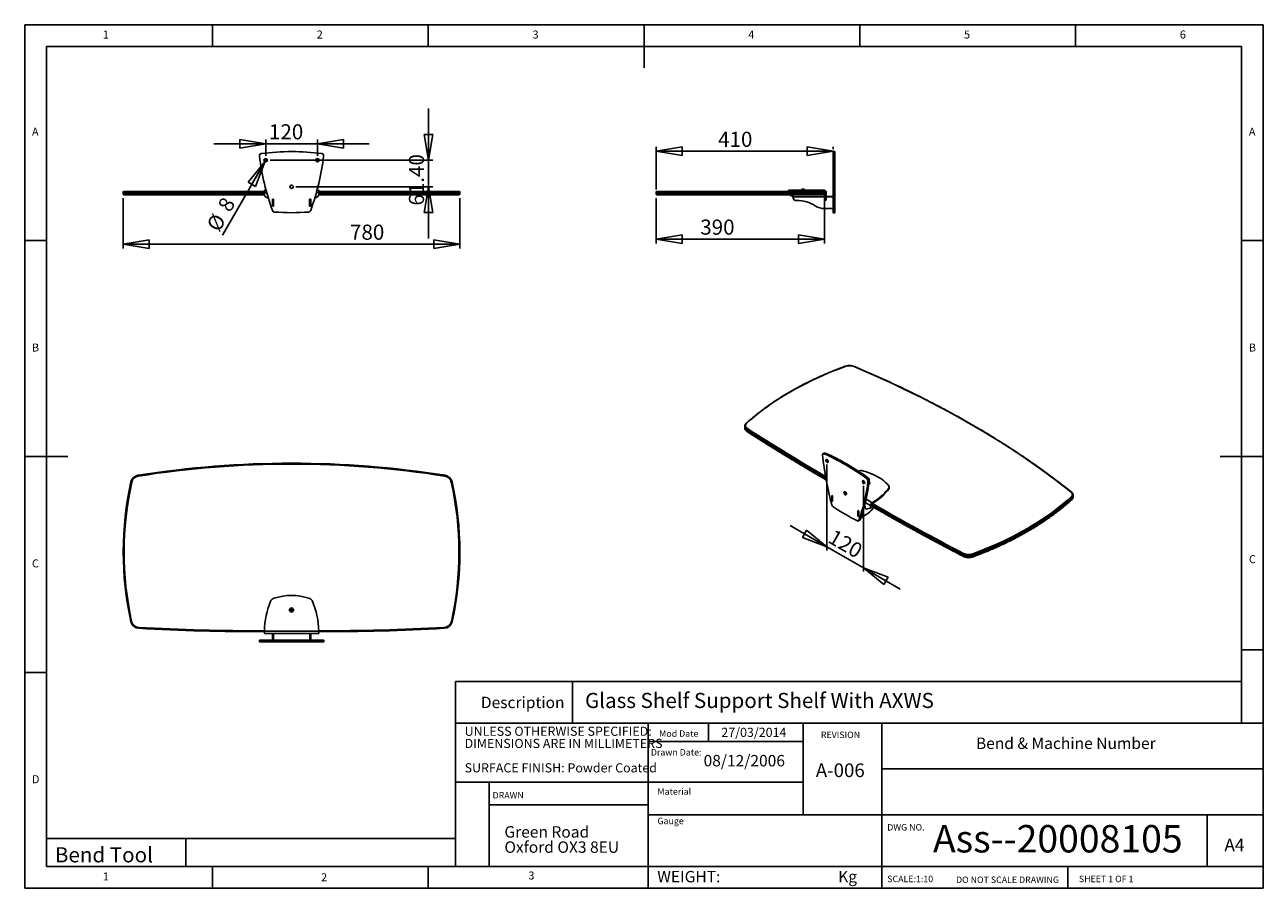
# Model space of a CAD drawing. Extents: x 5 to 292, y 5 to 205.
import ezdxf

# ---------------------------------------------------------------- set-up
doc = ezdxf.new("R2010")
doc.units = 0
doc.layers.get('0').update_dxf_attribs({"linetype": 'CONTINUOUS'})
doc.styles.add('SLDTEXTSTYLE0', font='TXT', dxfattribs={"width": 0.75})
doc.styles.add('SLDTEXTSTYLE1', font='TXT', dxfattribs={"width": 0.605})
doc.styles.add('SLDTEXTSTYLE2', font='TXT', dxfattribs={"width": 0.6875})
doc.dimstyles.new('SLDDIMSTYLE0', dxfattribs={"dimtxt": 3.5, "dimasz": 6, "dimexe": 0, "dimexo": 0.0625, "dimgap": 0.875, "dimtad": 1, "dimlfac": 10, "dimrnd": 1e-09, "dimzin": 12, "dimtxsty": 'SLDTEXTSTYLE0', "dimblk1": 'CLOSED', "dimblk2": 'CLOSED', "dimsah": 1, "dimcen": 0.09, "dimazin": 3, "dimtfac": 1, "dimtmove": 0, "dimatfit": 3, "dimtolj": 1, "dimtzin": 12})
doc.dimstyles.new('SLDDIMSTYLE1', dxfattribs={"dimtxt": 3.5, "dimasz": 6, "dimexe": 0, "dimexo": 0.0625, "dimgap": 0.875, "dimtad": 1, "dimlfac": 10, "dimrnd": 1e-09, "dimzin": 12, "dimtxsty": 'SLDTEXTSTYLE0', "dimblk1": 'CLOSED', "dimblk2": 'CLOSED', "dimsah": 1, "dimcen": 0.09, "dimazin": 3, "dimtfac": 1, "dimtofl": 0, "dimtmove": 0, "dimatfit": 3, "dimtolj": 1, "dimtzin": 12})
doc.dimstyles.new('SLDDIMSTYLE2', dxfattribs={"dimtxt": 3.5, "dimasz": 6, "dimexe": 0, "dimexo": 0.0625, "dimgap": 0.875, "dimtad": 1, "dimlfac": 10, "dimrnd": 1e-09, "dimzin": 4, "dimtxsty": 'SLDTEXTSTYLE0', "dimblk1": 'CLOSED', "dimblk2": 'CLOSED', "dimsah": 1, "dimcen": 0.09, "dimazin": 3, "dimtfac": 1, "dimtmove": 0, "dimatfit": 3, "dimtolj": 1, "dimtzin": 12})
doc.dimstyles.new('SLDDIMSTYLE3', dxfattribs={"dimtxt": 3.5, "dimasz": 6, "dimexe": 0, "dimexo": 0.0625, "dimgap": 0.875, "dimtad": 1, "dimlfac": 10, "dimrnd": 1e-09, "dimzin": 12, "dimtxsty": 'SLDTEXTSTYLE0', "dimblk1": 'NONE', "dimblk2": 'CLOSED', "dimsah": 1, "dimcen": 0, "dimazin": 3, "dimtfac": 1, "dimtmove": 0, "dimatfit": 3, "dimtolj": 1, "dimtzin": 12})
doc.dimstyles.new('SLDDIMSTYLE4', dxfattribs={"dimtxt": 3.5, "dimasz": 6, "dimexe": 0, "dimexo": 0.0625, "dimgap": 0.875, "dimtad": 1, "dimdec": 1, "dimlfac": 10, "dimrnd": 1e-09, "dimzin": 12, "dimtxsty": 'SLDTEXTSTYLE0', "dimblk1": 'CLOSED', "dimblk2": 'CLOSED', "dimsah": 1, "dimcen": 0.09, "dimazin": 3, "dimtfac": 1, "dimtofl": 0, "dimtmove": 0, "dimatfit": 3, "dimtolj": 1, "dimtzin": 12})

# ---------------------------------------------------------------- blocks, each defined once
blk = doc.blocks.new('SW_NOTE_0')
at = {"color": 0, "linetype": 'CONTINUOUS', "char_height": 2.1167, "attachment_point": 1, "style": 'SLDTEXTSTYLE1'}
for s, insert in [('UNLESS OTHERWISE SPECIFIED:', (0, 2.73)), ('DIMENSIONS ARE IN MILLIMETERS', (0, -0.09)), ('SURFACE FINISH: Powder Coated', (0, -5.74))]:
    blk.add_mtext(s, dxfattribs=dict(at, insert=insert))
blk = doc.blocks.new('SW_NOTE_1')
at = {"color": 0, "linetype": 'CONTINUOUS', "attachment_point": 1, "style": 'SLDTEXTSTYLE0'}
for s, insert, char_height in [('Green Road', (0, -0.12), 2.646), ('Oxford OX3 8EU', (0, -3.64), 2.6458)]:
    blk.add_mtext(s, dxfattribs=dict(at, insert=insert, char_height=char_height))
blk = doc.blocks.new('_CLOSED')
at = {"color": 0, "linetype": 'BYBLOCK'}
for p, q in [((-1, 0.166667), (0, 0)), ((-1, 0.166667), (-1, -0.166667)), ((0, 0), (-1, -0.166667)), ((0, 0), (-1, 0))]:
    blk.add_line(p, q, dxfattribs=at)
blk = doc.blocks.new('_D')
at = {"color": 7, "linetype": 'CONTINUOUS'}
for p, q in [((190.89, 103.13), (190.89, 83.26)), ((199.38, 98.24), (199.38, 78.37)), ((190.89, 84.08), (182.4, 88.98)), ((190.89, 84.08), (199.38, 79.18)), ((199.38, 79.18), (207.86, 74.28))]:
    blk.add_line(p, q, dxfattribs=at)
at = {"color": 7, "linetype": 'CONTINUOUS', "xscale": 6, "yscale": 6}
for p, rotation in [((190.89, 84.08, -1.58), 330.00268826635), ((199.38, 79.18, 5.35), 150.00268826635)]:
    blk.add_blockref('_CLOSED', p, dxfattribs=dict(at, rotation=rotation))
at = {"color": 7, "linetype": 'CONTINUOUS', "insert": (192.62, 88.29, 1.74), "char_height": 3.5, "attachment_point": 1, "rotation": 330.0027, "style": 'SLDTEXTSTYLE0'}
blk.add_mtext('120', dxfattribs=at)
blk = doc.blocks.new('_D_1')
at = {"color": 7, "linetype": 'CONTINUOUS'}
for p, q in [((27.82, 164.82), (27.82, 153.2)), ((105.82, 164.82), (105.82, 153.2)), ((27.82, 154.2), (105.82, 154.2))]:
    blk.add_line(p, q, dxfattribs=at)
at = {"color": 7, "linetype": 'CONTINUOUS', "xscale": 6, "yscale": 6, "rotation": 180.0000000000004}
blk.add_blockref('_CLOSED', (27.82, 154.2, 21.57), dxfattribs=at)
at = {"color": 7, "linetype": 'CONTINUOUS', "xscale": 6, "yscale": 6}
blk.add_blockref('_CLOSED', (105.82, 154.2, 21.57), dxfattribs=at)
at = {"color": 7, "linetype": 'CONTINUOUS', "insert": (80.37, 158.71, 21.57), "char_height": 3.5, "attachment_point": 1, "style": 'SLDTEXTSTYLE0'}
blk.add_mtext('780', dxfattribs=at)
blk = doc.blocks.new('_D_2')
at = {"color": 7, "linetype": 'CONTINUOUS'}
for p, q in [((60.83, 174.62), (60.83, 178.45)), ((72.83, 174.62), (72.83, 178.45)), ((60.83, 177.45), (48.83, 177.45)), ((60.83, 177.45), (72.83, 177.45)), ((72.83, 177.45), (84.83, 177.45))]:
    blk.add_line(p, q, dxfattribs=at)
at = {"color": 7, "linetype": 'CONTINUOUS', "xscale": 6, "yscale": 6}
blk.add_blockref('_CLOSED', (60.83, 177.45, 21.57), dxfattribs=at)
at = {"color": 7, "linetype": 'CONTINUOUS', "xscale": 6, "yscale": 6, "rotation": 180.0000000000004}
blk.add_blockref('_CLOSED', (72.83, 177.45, 21.57), dxfattribs=at)
at = {"color": 7, "linetype": 'CONTINUOUS', "insert": (61.59, 181.96, 21.57), "char_height": 3.5, "attachment_point": 1, "style": 'SLDTEXTSTYLE0'}
blk.add_mtext('120', dxfattribs=at)
blk = doc.blocks.new('_D_3')
at = {"color": 7, "linetype": 'CONTINUOUS'}
for p, q in [((98.53, 173.62), (98.53, 185.62)), ((61.83, 173.62), (99.53, 173.62)), ((98.53, 173.62), (98.53, 167.48)), ((67.83, 167.48), (99.53, 167.48)), ((98.53, 167.48), (98.53, 155.48))]:
    blk.add_line(p, q, dxfattribs=at)
at = {"color": 7, "linetype": 'CONTINUOUS', "xscale": 6, "yscale": 6}
for p, rotation in [((98.53, 173.62, 21.57), 270.0000000000004), ((98.53, 167.48, 21.57), 90.0000000000004)]:
    blk.add_blockref('_CLOSED', p, dxfattribs=dict(at, rotation=rotation))
at = {"color": 7, "linetype": 'CONTINUOUS', "insert": (94.02, 163.11, 21.57), "char_height": 3.5, "attachment_point": 1, "rotation": 90, "style": 'SLDTEXTSTYLE0'}
blk.add_mtext('61.40', dxfattribs=at)
blk = doc.blocks.new('_D_4')
at = {"color": 7, "linetype": 'CONTINUOUS'}
for q in [(50.82, 156.29), (61.03, 173.97)]:
    blk.add_line((60.63, 173.27), q, dxfattribs=at)
at = {"color": 7, "linetype": 'CONTINUOUS', "xscale": 6, "yscale": 6, "rotation": 59.99999999999988}
blk.add_blockref('_CLOSED', (60.63, 173.27, 21.57), dxfattribs=at)
at = {"color": 7, "linetype": 'CONTINUOUS', "char_height": 3.5, "attachment_point": 1, "rotation": 60, "style": 'SLDTEXTSTYLE0'}
for s, insert in [('8', (49.55, 163.12, 21.57)), ('%%c', (46.96, 158.53, 21.57))]:
    blk.add_mtext(s, dxfattribs=dict(at, insert=insert))
blk = doc.blocks.new('_NONE')
blk = doc.blocks.new('_D_5')
at = {"color": 7, "linetype": 'CONTINUOUS'}
for p, q in [((151.34, 164.82), (151.34, 154.36)), ((190.34, 164.82), (190.34, 154.36)), ((190.34, 155.36), (151.34, 155.36))]:
    blk.add_line(p, q, dxfattribs=at)
at = {"color": 7, "linetype": 'CONTINUOUS', "xscale": 6, "yscale": 6, "rotation": 180.0000000000004}
blk.add_blockref('_CLOSED', (151.34, 155.36, 0.01), dxfattribs=at)
at = {"color": 7, "linetype": 'CONTINUOUS', "xscale": 6, "yscale": 6}
blk.add_blockref('_CLOSED', (190.34, 155.36, 0.01), dxfattribs=at)
at = {"color": 7, "linetype": 'CONTINUOUS', "insert": (161.54, 159.88, 0.01), "char_height": 3.5, "attachment_point": 1, "style": 'SLDTEXTSTYLE0'}
blk.add_mtext('390', dxfattribs=at)
blk = doc.blocks.new('_D_6')
at = {"color": 7, "linetype": 'CONTINUOUS'}
for p, q in [((151.34, 166.82), (151.34, 176.71)), ((151.34, 175.71), (192.34, 175.71)), ((192.34, 176.18), (192.34, 176.71))]:
    blk.add_line(p, q, dxfattribs=at)
at = {"color": 7, "linetype": 'CONTINUOUS', "xscale": 6, "yscale": 6, "rotation": 180.0000000000004}
blk.add_blockref('_CLOSED', (151.34, 175.71, 0.01), dxfattribs=at)
at = {"color": 7, "linetype": 'CONTINUOUS', "xscale": 6, "yscale": 6}
blk.add_blockref('_CLOSED', (192.34, 175.71, 0.01), dxfattribs=at)
at = {"color": 7, "linetype": 'CONTINUOUS', "insert": (165.67, 180.22, 0.01), "char_height": 3.5, "attachment_point": 1, "style": 'SLDTEXTSTYLE0'}
blk.add_mtext('410', dxfattribs=at)

msp = doc.modelspace()

# ---------------------------------------------------------------- linework, layer by layer
at = {"color": 7, "linetype": 'CONTINUOUS'}
for p, q in [((292, 205), (5, 205)), ((5, 205), (5, 5)), ((48.5, 200), (48.5, 205)), ((98.5, 205), (98.5, 200)), ((148.5, 205), (148.5, 195)), ((198.5, 205), (198.5, 200)), ((248.5, 200), (248.5, 205)), ((292, 77.25), (292, 205)), ((287, 200), (10, 200)), ((10, 200), (10, 10)), ((287, 60.25), (287, 200)), ((192.7381, 175.6189), (192.3381, 175.6189)), ((192.3381, 175.6189), (192.3381, 175.1828)), ((192.7381, 175.1828), (192.3381, 175.1828)), ((192.3381, 175.1828), (192.3381, 174.6248)), ((192.7381, 175.6189), (192.7381, 175.1828)), ((192.7381, 175.1828), (192.7381, 174.6248)), ((192.7381, 174.6248), (192.3381, 174.6248)), ((192.3381, 174.6248), (192.3381, 161.9514)), ((192.7381, 174.6248), (192.7381, 161.9514)), ((60.5173, 166.4678), (60.5173, 166.1604)), ((60.5183, 166.6704), (60.9281, 166.6704)), ((72.7219, 166.6704), (73.1163, 166.6704)), ((181.9618, 166.6704), (181.9618, 166.4204)), ((181.9618, 166.6704), (182.6085, 166.6704)), ((182.6085, 166.6704), (182.6085, 166.4204)), ((182.6085, 166.6704), (183.1558, 166.6704)), ((183.1558, 166.6704), (183.1558, 166.4204)), ((183.1558, 166.6704), (190.2281, 166.6704)), ((184.8631, 166.7084), (184.8631, 166.6704)), ((184.8631, 166.7084), (185.8131, 166.7084)), ((185.1006, 166.9454), (185.5756, 166.9454)), ((185.8131, 166.6704), (185.8131, 166.7084)), ((190.2281, 166.6704), (190.2281, 166.4204)), ((190.4355, 166.3171), (190.635, 166.4678)), ((27.8173, 166.2204), (27.8173, 165.8204)), ((28.0173, 166.4204), (29.7698, 166.4204)), ((29.7698, 165.6204), (28.0173, 165.6204)), ((31.4161, 166.2204), (29.5745, 166.2204)), ((29.5745, 165.8204), (29.5745, 166.2204)), ((29.5745, 165.8204), (31.4161, 165.8204)), ((29.7698, 166.4204), (31.4272, 166.4204)), ((31.4272, 165.6204), (29.7698, 165.6204)), ((31.4161, 166.2204), (31.4161, 165.8204)), ((31.4272, 166.4204), (60.5173, 166.4204)), ((60.5187, 165.6204), (31.4272, 165.6204)), ((60.5173, 166.1604), (60.5173, 165.6577)), ((60.7347, 165.2452), (61.4753, 164.7379)), ((62.675, 164.6189), (62.375, 164.6189)), ((62.375, 164.6189), (62.375, 163.0189)), ((62.375, 164.5534), (62.6248, 164.5534)), ((62.6248, 164.5534), (62.6248, 164.6189)), ((62.6248, 163.0534), (62.6248, 164.5534)), ((62.6248, 164.3942), (62.675, 164.3942)), ((62.675, 163.0189), (62.675, 164.6189)), ((71.275, 164.6189), (70.975, 164.6189)), ((70.975, 164.6189), (70.975, 163.0189)), ((70.975, 164.3941), (71.0173, 164.3941)), ((71.0173, 164.3941), (71.0173, 164.6189)), ((71.0253, 164.6189), (71.0253, 164.5689)), ((71.275, 164.5689), (71.0253, 164.5689)), ((71.0253, 164.5689), (71.0253, 163.0689)), ((71.275, 163.0189), (71.275, 164.6189)), ((72.1787, 164.7513), (72.8998, 165.2452)), ((102.2074, 165.6204), (73.1159, 165.6204)), ((73.1173, 166.4204), (102.2074, 166.4204)), ((73.1173, 165.6577), (73.1173, 166.1604)), ((102.2074, 166.4204), (103.8648, 166.4204)), ((103.8648, 165.6204), (102.2074, 165.6204)), ((102.2185, 165.8204), (102.2185, 166.2204)), ((104.0601, 166.2204), (102.2185, 166.2204)), ((102.2185, 165.8204), (104.0601, 165.8204)), ((103.8648, 166.4204), (105.6173, 166.4204)), ((105.6173, 165.6204), (103.8648, 165.6204)), ((104.0601, 166.2204), (104.0601, 165.8204)), ((105.8173, 165.8204), (105.8173, 166.2204)), ((151.3381, 166.2204), (151.3381, 165.8204)), ((151.5381, 166.4204), (154.3217, 166.4204)), ((154.3217, 165.6204), (151.5381, 165.6204)), ((155.664, 166.2204), (154.1241, 166.2204)), ((154.1241, 165.8204), (154.1241, 166.2204)), ((154.1241, 165.8204), (155.664, 165.8204)), ((154.3217, 166.4204), (155.7076, 166.4204)), ((155.7076, 165.6204), (154.3217, 165.6204)), ((188.0086, 166.2204), (155.664, 166.2204)), ((155.664, 166.2204), (155.664, 165.8204)), ((155.664, 165.8204), (188.0086, 165.8204)), ((155.7076, 166.4204), (187.9654, 166.4204)), ((187.9654, 165.6204), (155.7076, 165.6204)), ((182.4381, 165.6204), (182.4381, 165.3704)), ((182.4381, 165.3704), (182.887, 165.3704)), ((182.887, 165.3704), (182.887, 165.6204)), ((190.3062, 165.1304), (183.0189, 165.1304)), ((183.5603, 164.3267), (183.872, 164.3267)), ((187.9654, 166.4204), (189.3742, 166.4204)), ((189.3742, 165.6204), (187.9654, 165.6204)), ((188.0086, 165.8204), (188.0086, 166.2204)), ((189.5739, 166.2204), (188.0086, 166.2204)), ((188.0086, 165.8204), (189.5739, 165.8204)), ((189.3742, 166.4204), (190.1415, 166.4204)), ((190.1415, 165.6204), (189.3742, 165.6204)), ((189.5739, 166.2204), (189.5739, 165.8204)), ((190.1415, 166.4204), (190.2281, 166.4204)), ((190.3381, 165.6204), (190.1415, 165.6204)), ((190.3381, 165.2561), (190.3381, 165.6204)), ((190.3381, 165.192), (190.3381, 165.2561)), ((190.3415, 165.8204), (190.3415, 166.2204)), ((190.3881, 165.2077), (190.4881, 165.2077)), ((190.3881, 165.1682), (190.3881, 165.2077)), ((190.4881, 165.1689), (190.3881, 165.1689)), ((190.7381, 166.1604), (190.4881, 166.1604)), ((190.4881, 166.1604), (190.4881, 165.6577)), ((190.7381, 165.6577), (190.4881, 165.6577)), ((190.4881, 165.6577), (190.4881, 165.2452)), ((190.7381, 165.2452), (190.4881, 165.2452)), ((190.4881, 165.2452), (190.4881, 164.4816)), ((190.7381, 164.4816), (190.4881, 164.4816)), ((190.4881, 164.4816), (190.4881, 164.3941)), ((190.7381, 164.3941), (190.4881, 164.3941)), ((190.7381, 166.1604), (190.7381, 165.6577)), ((190.7381, 165.6577), (190.7381, 165.2452)), ((190.7381, 165.2452), (190.7381, 164.4816)), ((190.7381, 165.2077), (192.3381, 165.2077)), ((192.3381, 165.1689), (190.7381, 165.1689)), ((190.7381, 164.4816), (190.7381, 164.3941)), ((62.375, 163.0534), (62.6248, 163.0534)), ((62.375, 163.0189), (62.675, 163.0189)), ((62.6248, 163.0189), (62.6248, 163.0534)), ((70.975, 163.0189), (71.275, 163.0189)), ((71.275, 163.0689), (71.0253, 163.0689)), ((71.0253, 163.0689), (71.0253, 163.0189)), ((190.3493, 162.4284), (192.3381, 162.4284)), ((192.7381, 161.9514), (192.3381, 161.9514)), ((192.3381, 161.9514), (192.3381, 161.6202)), ((192.7381, 161.6202), (192.3381, 161.6202)), ((192.3381, 161.6202), (192.3381, 161.4784)), ((192.3381, 161.4784), (192.7381, 161.4784)), ((192.7381, 161.9514), (192.7381, 161.6202)), ((192.7381, 161.6202), (192.7381, 161.4784)), ((10, 155), (5, 155)), ((287, 155), (292, 155)), ((171.8299, 111.9806), (171.8299, 111.6539)), ((172.3392, 111.2109), (172.3392, 110.8843)), ((5, 105), (15, 105)), ((190.2622, 105.8092), (189.9794, 105.6459)), ((190.1855, 105.6433), (190.4684, 105.8066)), ((292, 105), (282, 105)), ((31.2492, 100.6509), (31.2803, 100.4533)), ((102.3854, 100.6509), (102.3543, 100.4533)), ((198.5293, 101.6989), (198.1618, 101.6128)), ((29.6086, 99.111), (29.8038, 99.0674)), ((103.8308, 99.0674), (104.026, 99.111)), ((200.0939, 99.9234), (200.3768, 100.0866)), ((200.4009, 99.2905), (200.6837, 99.4537)), ((200.8418, 98.8565), (200.8418, 98.8875)), ((205.2906, 97.7957), (205.2906, 97.5916)), ((205.345, 97.7794), (205.345, 97.9835)), ((192.2052, 95.8515), (191.9931, 95.974)), ((191.9931, 95.974), (191.9931, 94.6675)), ((192.0882, 94.7224), (191.9931, 94.6675)), ((192.0638, 94.7365), (192.2052, 94.6549)), ((192.2052, 94.5451), (192.2052, 95.8515)), ((247.6601, 95.0867), (247.6601, 95.4134)), ((247.9717, 96.0323), (247.9714, 96.012)), ((247.9715, 95.6873), (247.9717, 95.7057)), ((247.9717, 95.7057), (247.9717, 96.0323)), ((191.9931, 94.6675), (192.2052, 94.5451)), ((198.0742, 92.4634), (198.0742, 91.157)), ((198.2864, 92.341), (198.0742, 92.4634)), ((198.1805, 92.4021), (198.1805, 91.2181)), ((198.2864, 91.0345), (198.2864, 92.341)), ((199.6964, 93.6405), (199.5897, 93.5789)), ((199.7006, 93.5862), (199.7163, 93.5772)), ((199.7163, 93.5772), (199.7163, 92.9647)), ((199.7163, 92.9647), (199.8614, 92.881)), ((200.0612, 92.8371), (200.8495, 93.0055)), ((200.8997, 93.0247), (201.0764, 93.1267)), ((201.18, 93.7661), (201.0032, 93.664)), ((201.0032, 93.2536), (201.0032, 93.664)), ((201.0032, 93.2536), (201.18, 93.3556)), ((201.2172, 93.9155), (201.0761, 93.9571)), ((201.18, 93.3556), (201.18, 93.7661)), ((201.3632, 94.0849), (201.3632, 94.2891)), ((201.5024, 92.9254), (201.7372, 93.2256)), ((198.1805, 91.2183), (198.0742, 91.157)), ((198.0742, 91.157), (198.2864, 91.0345)), ((198.2864, 91.157), (198.1805, 91.2181)), ((198.1928, 90.0649), (198.4756, 90.2282)), ((198.2759, 90.1689), (198.5588, 90.3322)), ((198.7334, 90.8102), (199.9757, 91.5274)), ((222.4041, 81.9824), (222.4041, 82.309)), ((224.8131, 82.1963), (224.8131, 81.8697)), ((292, 5), (292, 77.25)), ((66.6441, 69.4369), (66.7307, 69.5869)), ((66.7307, 69.2869), (66.6441, 69.4369)), ((66.7307, 69.5869), (66.9039, 69.5869)), ((66.9039, 69.2869), (66.7307, 69.2869)), ((66.9039, 69.5869), (66.9905, 69.4369)), ((66.9905, 69.4369), (66.9039, 69.2869)), ((29.5745, 66.7664), (29.7698, 66.8096)), ((103.8648, 66.8096), (104.0601, 66.7664)), ((31.4161, 65.2011), (31.4272, 65.4008)), ((60.5173, 64.3395), (60.5173, 64.14)), ((60.5173, 64.14), (60.5173, 64.0369)), ((60.5173, 64.0369), (73.1173, 64.0369)), ((60.5183, 64.5469), (73.1163, 64.5469)), ((62.3748, 62.4369), (62.3748, 64.0369)), ((62.6248, 62.4369), (62.6248, 64.0369)), ((71.0223, 64.0369), (71.0223, 62.4369)), ((71.2691, 64.0369), (71.2691, 62.4369)), ((71.2753, 62.4369), (71.2753, 64.0369)), ((73.1173, 64.3395), (73.1173, 64.14)), ((102.2074, 65.4008), (102.2185, 65.2011)), ((59.3808, 62.4369), (59.3808, 62.0369)), ((59.8188, 62.4369), (59.3808, 62.4369)), ((59.8188, 62.0369), (59.3808, 62.0369)), ((59.8188, 62.0369), (59.8188, 62.4369)), ((73.8313, 62.4369), (59.8188, 62.4369)), ((73.8313, 62.0369), (59.8188, 62.0369)), ((73.8313, 62.0369), (73.8313, 62.4369)), ((74.2693, 62.4369), (73.8313, 62.4369)), ((74.2693, 62.0369), (73.8313, 62.0369)), ((74.2693, 62.0369), (74.2693, 62.4369)), ((287, 60.25), (292, 60.25)), ((287, 60.25), (287, 43.25)), ((10, 55), (5, 55)), ((104.8, 43.25), (104.8, 52.8923)), ((104.8, 52.8923), (287, 52.8923)), ((131.9225, 43.25), (131.9225, 52.8923)), ((185.4, 43.25), (104.8, 43.25)), ((104.8, 43.25), (104.8, 10)), ((149.4549, 43.25), (149.4549, 39)), ((163.4171, 39), (163.4171, 43.25)), ((185.4, 43.25), (203.6, 43.25)), ((185.4, 43.25), (185.4, 22)), ((292, 43.25), (203.6, 43.25)), ((203.6, 43.25), (203.6, 22)), ((185.4, 39), (149.4549, 39)), ((149.4549, 39), (149.4549, 29.5449)), ((203.6, 32.625), (292, 32.625)), ((185.4, 29.5449), (104.8, 29.5449)), ((112.6, 29.5449), (112.6, 10)), ((149.4549, 29.5449), (149.4549, 10)), ((112.6, 24.3384), (149.4549, 24.3384)), ((149.4549, 22), (292, 22)), ((203.6, 22), (203.6, 5)), ((279, 10), (279, 22)), ((10, 16.4977), (104.8, 16.4977)), ((42.29, 16.4977), (42.29, 10)), ((10, 10), (159.4, 10)), ((48.5, 5), (48.5, 10)), ((98.5, 10), (98.5, 5)), ((149.4549, 10), (149.4549, 5)), ((159.4, 10), (292, 10)), ((246.7208, 10), (246.7208, 5)), ((5, 5), (292, 5))]:
    msp.add_line(p, q, dxfattribs=at)
at = {"color": 8, "linetype": 'CONTINUOUS'}
for p, q in [((29.5745, 166.2204), (27.8173, 166.2204)), ((27.8173, 165.8204), (29.5745, 165.8204)), ((60.5173, 166.2204), (31.4161, 166.2204)), ((31.4161, 165.8204), (60.5173, 165.8204)), ((60.5173, 166.1604), (61.0658, 166.1604)), ((72.5843, 166.1604), (73.1173, 166.1604)), ((102.2185, 166.2204), (73.1173, 166.2204)), ((73.1173, 165.8204), (102.2185, 165.8204)), ((105.8173, 166.2204), (104.0601, 166.2204)), ((104.0601, 165.8204), (105.8173, 165.8204)), ((154.1241, 166.2204), (151.3381, 166.2204)), ((151.3381, 165.8204), (154.1241, 165.8204)), ((190.3415, 166.2204), (189.5739, 166.2204)), ((189.5739, 165.8204), (190.3415, 165.8204)), ((190.3699, 165.1304), (190.3062, 165.1304)), ((199.9591, 95.0996), (201.3632, 94.2891)), ((199.5683, 93.4985), (199.7105, 93.5805)), ((199.7889, 94.3651), (201.0032, 93.664))]:
    msp.add_line(p, q, dxfattribs=at)
at = {"color": 7, "linetype": 'CONTINUOUS'}
for points in [[(190.2895, 165.1864), (190.2995, 165.1606), (190.3109, 165.1469), (190.318, 165.1424), (190.3259, 165.1395), (190.3442, 165.1385), (190.3533, 165.1406), (190.3613, 165.1443), (190.3722, 165.1538), (190.3803, 165.1676), (190.3881, 165.2077), (190.3881, 165.2077)], [(195.1463, 125.8567), (193.7835, 125.3449), (192.4404, 124.8161), (191.1176, 124.2704), (189.8158, 123.7082), (188.5356, 123.1297), (187.2776, 122.5352), (186.0424, 121.9249), (184.8306, 121.2993), (183.6428, 120.6584), (182.4795, 120.0028), (181.3413, 119.3326), (180.2288, 118.6483), (179.1424, 117.95), (178.0827, 117.2383), (177.0502, 116.5133), (176.0454, 115.7755), (175.0688, 115.0251), (174.1208, 114.2627), (173.2019, 113.4884), (172.3125, 112.7028)], [(247.4272, 96.807), (245.7332, 98.1334), (244.0106, 99.4474), (242.2597, 100.7489), (240.4808, 102.0377), (238.674, 103.3135), (236.8398, 104.5762), (234.9783, 105.8255), (233.0899, 107.0613), (231.1749, 108.2833), (229.2336, 109.4915), (227.2662, 110.6855), (225.2731, 111.8652), (223.2547, 113.0304), (221.2111, 114.181), (219.1428, 115.3167), (217.05, 116.4374), (214.9331, 117.543), (212.7924, 118.6331), (210.6283, 119.7077), (208.4411, 120.7666), (206.2311, 121.8096), (203.9986, 122.8366), (201.7441, 123.8474), (199.4679, 124.8418), (197.1703, 125.8197)], [(172.3125, 112.7028), (172.1891, 112.5711), (172.0998, 112.4306), (172.0464, 112.2841), (172.03, 112.1347), (172.051, 111.9855), (172.1088, 111.8396), (172.2024, 111.7), (172.3298, 111.5696), (172.4883, 111.4511)], [(190.1855, 105.6433), (190.1179, 105.6647), (190.0546, 105.6687), (189.998, 105.6552), (189.9503, 105.6247), (189.9133, 105.5784), (189.8885, 105.518), (189.8768, 105.4459), (189.8786, 105.3649)], [(191.1799, 103.7923), (191.1674, 103.8958), (191.1308, 104.0046), (191.0734, 104.1091), (191.0004, 104.2), (190.9182, 104.2691), (190.8341, 104.3103), (190.7557, 104.3201), (190.6897, 104.2974), (190.6423, 104.2444), (190.6174, 104.1657), (190.6174, 104.0683), (190.6423, 103.961), (190.6897, 103.8531), (190.7557, 103.7544), (190.8341, 103.6735), (190.9182, 103.6177), (191.0004, 103.5919), (191.0734, 103.5984), (191.1308, 103.6367), (191.1674, 103.7033), (191.1799, 103.7923)], [(205.1608, 98.3174), (204.8347, 98.6661), (204.4772, 99.0043), (204.0893, 99.3312), (203.672, 99.6458), (203.2266, 99.9472), (202.7542, 100.2347), (202.2563, 100.5074), (201.7341, 100.7645), (201.1891, 101.0054), (200.6229, 101.2293), (200.037, 101.4357), (199.4331, 101.624)], [(199.6652, 98.8938), (199.6526, 98.9974), (199.6161, 99.1062), (199.5587, 99.2107), (199.4857, 99.3015), (199.4035, 99.3706), (199.3194, 99.4119), (199.2409, 99.4216), (199.175, 99.399), (199.1275, 99.3459), (199.1027, 99.2673), (199.1027, 99.1699), (199.1275, 99.0625), (199.175, 98.9547), (199.2409, 98.8559), (199.3194, 98.775), (199.4035, 98.7192), (199.4857, 98.6934), (199.5587, 98.7), (199.6161, 98.7382), (199.6526, 98.8048), (199.6652, 98.8938)], [(200.5831, 98.6434), (200.6274, 98.6582), (200.7249, 98.7073), (200.7958, 98.7697), (200.8349, 98.8409), (200.8393, 98.9155), (200.8109, 98.9848)], [(200.8109, 98.9848), (200.7259, 99.0846), (200.647, 99.1444)], [(201.3632, 94.2891), (201.9152, 94.6304), (202.4406, 94.9856), (202.9382, 95.3538), (203.4071, 95.7344), (203.8464, 96.1266), (204.2551, 96.5296), (204.6325, 96.9427), (204.9779, 97.365), (205.2906, 97.7957)], [(201.3632, 94.0849), (201.9152, 94.4263), (202.4406, 94.7814), (202.9382, 95.1497), (203.4071, 95.5302), (203.8464, 95.9224), (204.2551, 96.3254), (204.6325, 96.7385), (204.9779, 97.1608), (205.2906, 97.5916)], [(195.4226, 96.3291), (195.41, 96.4326), (195.3734, 96.5415), (195.3161, 96.6459), (195.2431, 96.7368), (195.1609, 96.8059), (195.0768, 96.8471), (194.9983, 96.8569), (194.9324, 96.8342), (194.8849, 96.7812), (194.86, 96.7025), (194.86, 96.6052), (194.8849, 96.4978), (194.9324, 96.3899), (194.9983, 96.2912), (195.0768, 96.2103), (195.1609, 96.1545), (195.2431, 96.1287), (195.3161, 96.1352), (195.3734, 96.1735), (195.41, 96.2401), (195.4226, 96.3291)], [(224.7056, 82.4569), (226.0665, 82.9703), (227.4077, 83.5008), (228.7284, 84.0481), (230.0282, 84.6119), (231.3063, 85.1919), (232.5621, 85.788), (233.795, 86.3997), (235.0046, 87.0269), (236.19, 87.6691), (237.3509, 88.3262), (238.4867, 88.9977), (239.5967, 89.6835), (240.6805, 90.383), (241.7376, 91.0961), (242.7674, 91.8223), (243.7695, 92.5613), (244.7434, 93.3129), (245.6886, 94.0765), (246.6047, 94.8518), (247.4912, 95.6386)], [(247.6601, 95.4134), (246.7712, 94.6245), (245.8526, 93.8471), (244.9049, 93.0814), (243.9284, 92.3279), (242.9236, 91.5868), (241.891, 90.8587), (240.831, 90.1437), (239.7443, 89.4422), (238.6313, 88.7547), (237.4925, 88.0813), (236.3285, 87.4225), (235.1398, 86.7785), (233.9271, 86.1497), (232.6908, 85.5363), (231.4316, 84.9386), (230.1501, 84.357), (228.8468, 83.7917), (227.5225, 83.243), (226.1777, 82.7111), (224.8131, 82.1963)], [(224.8131, 81.8697), (226.1777, 82.3845), (227.5225, 82.9164), (228.8468, 83.4651), (230.1501, 84.0304), (231.4316, 84.612), (232.6908, 85.2097), (233.9271, 85.8231), (235.1398, 86.4519), (236.3285, 87.0959), (237.4925, 87.7547), (238.6313, 88.4281), (239.7443, 89.1156), (240.831, 89.8171), (241.891, 90.532), (242.9236, 91.2602), (243.9284, 92.0013), (244.9049, 92.7548), (245.8526, 93.5205), (246.7712, 94.2979), (247.6601, 95.0867)], [(247.4912, 95.6386), (247.6179, 95.7753), (247.7079, 95.9214), (247.7593, 96.0736), (247.7708, 96.2285), (247.7423, 96.3827), (247.6744, 96.5327), (247.5686, 96.6752), (247.4272, 96.807)]]:
    msp.add_lwpolyline(points, dxfattribs=at)
at = {"color": 8, "linetype": 'CONTINUOUS'}
for points in [[(172.3392, 111.2109), (172.1631, 111.3425), (172.0216, 111.4874), (171.9176, 111.6425), (171.8533, 111.8046), (171.83, 111.9704), (171.8299, 111.9834)], [(171.8299, 111.6539), (171.83, 111.6438), (171.8533, 111.478), (171.9176, 111.3159), (172.0216, 111.1608), (172.1631, 111.0159), (172.3392, 110.8843)]]:
    msp.add_lwpolyline(points, dxfattribs=at)
at = {"color": 7, "linetype": 'CONTINUOUS'}
for centre, radius in [((60.825, 173.6189), 0.4), ((72.825, 173.6189), 0.4), ((66.825, 167.4784), 0.4), ((66.8173, 69.4369), 0.475), ((66.8173, 69.4369), 0.2375)]:
    msp.add_circle(centre, radius, dxfattribs=at)
for centre, radius, start, end in [((59.8808, 174.6867), 0.5, 97.123295, 187.111683), ((66.825, 119.1189), 56.5, 82.876705, 97.123295), ((73.7693, 174.6867), 0.5, 352.888287, 82.876705), ((118.95, 182.0564), 60.0272, 187.111713, 199.568335), ((14.7, 182.0564), 60.0272, 340.431665, 352.888287), ((185.3381, 166.4699), 0.5315, 116.540871, 153.33838), ((185.3381, 166.4699), 0.5315, 26.66162, 63.459129), ((190.2281, 166.1604), 0.51, 0, 37.070553), ((28.0173, 166.2204), 0.2, 90, 180), ((28.0173, 165.8204), 0.2, 180, 270), ((29.7722, 166.2227), 0.1977, 90.691023, 180.674743), ((29.7722, 165.8181), 0.1977, 179.325257, 269.308977), ((32.3226, 166.2702), 0.9079, 170.480195, 183.147232), ((32.3226, 165.7706), 0.9079, 176.852768, 189.519805), ((61.0173, 165.6577), 0.5, 179.999997, 235.591528), ((72.6173, 165.6577), 0.5, 304.408472, 0), ((101.312, 166.2702), 0.9079, 356.852768, 9.519805), ((101.312, 165.7706), 0.9079, 350.480195, 3.147232), ((103.8624, 166.2227), 0.1977, 359.325257, 89.308977), ((103.8624, 165.8181), 0.1977, 270.691023, 0.674743), ((105.6173, 166.2204), 0.2, 0, 90), ((105.6173, 165.8204), 0.2, 270, 0), ((151.5381, 166.2204), 0.2, 90, 180), ((151.5381, 165.8204), 0.2, 180, 270), ((154.3229, 166.2216), 0.1988, 90.35369, 180.349377), ((154.3229, 165.8192), 0.1988, 179.650623, 269.64631), ((155.9262, 166.268), 0.2665, 145.126783, 190.295025), ((155.9262, 165.7728), 0.2665, 169.704975, 214.873217), ((200.1321, 169.6267), 17.6941, 194.720988, 196.23369), ((183.6228, 164.8227), 0.5, 196.564041, 262.825006), ((183.872, 156.3267), 8, 57.332072, 90), ((187.7445, 166.2681), 0.2684, 349.767365, 34.585552), ((187.7445, 165.7727), 0.2684, 325.414448, 10.232635), ((189.3741, 166.2206), 0.1998, 359.955576, 89.955507), ((189.3741, 165.8202), 0.1998, 270.044493, 0.044424), ((190.1415, 166.2204), 0.2, 0, 90), ((190.1415, 165.8204), 0.2, 270, 0), ((190.3381, 165.1689), 0.05, 230.41212, 0), ((190.2281, 166.1604), 0.26, 0, 37.070553), ((62.8609, 162.1189), 0.5, 199.568335, 265.940773), ((66.825, 217.9784), 56.5, 265.940773, 274.059227), ((70.7891, 162.1189), 0.5, 274.059227, 340.431665), ((190.3493, 166.4284), 4, 237.332071, 270), ((196.1085, 123.1143), 2.9063, 68.571865, 109.33537), ((172.6323, 111.1954), 0.2935, 119.382925, 176.983876), ((66.8173, -124.9981), 228.435, 81.042404, 98.957596), ((266.1, 113.3754), 76.6412, 185.99948, 194.806083), ((168.778, 57.1185), 53.0372, 53.810872, 66.194505), ((190.3628, 105.6105), 0.2227, 61.705798, 116.851408), ((169.0608, 57.2818), 53.0372, 53.810872, 66.194505), ((191.498, 104.3025), 0.6013, 181.934404, 238.060219), ((31.5606, 98.6753), 2, 98.957596, 167.418042), ((31.5606, 98.6753), 1.8, 98.957596, 167.418042), ((66.8173, -124.9981), 228.235, 81.042404, 98.957596), ((102.074, 98.6753), 1.8, 12.581958, 81.042404), ((102.074, 98.6753), 2, 12.581958, 81.042404), ((198.8523, 100.1062), 1.6251, 69.058916, 101.460845), ((102.4103, 82.8619), 74.593, 167.418042, 192.461152), ((102.4103, 82.8619), 74.393, 167.418042, 192.461152), ((31.2243, 82.8619), 74.393, 347.538848, 12.581958), ((31.2243, 82.8619), 74.593, 347.538848, 12.581958), ((161.8767, 103.4569), 38.7489, 339.944723, 353.827361), ((162.1595, 103.6202), 38.7489, 339.944723, 353.827361), ((199.9833, 99.404), 0.6013, 181.934404, 238.060219), ((199.6442, 99.3143), 0.7571, 358.194725, 53.558029), ((199.927, 99.4776), 0.7571, 358.194725, 53.558029), ((200.5404, 98.9159), 0.3072, 277.165534, 348.853709), ((204.9493, 97.9878), 0.3916, 330.623841, 57.320684), ((204.9809, 97.7831), 0.3641, 328.265609, 359.422524), ((195.7407, 96.8393), 0.6013, 181.934404, 238.060219), ((247.3997, 95.3941), 0.261, 4.233843, 69.482747), ((192.7749, 93.9898), 0.7968, 194.535667, 234.455655), ((221.7015, 137.7202), 53.2281, 236.485444, 243.519933), ((200.0191, 93.1222), 0.2882, 236.819588, 278.394547), ((197.2159, 96.0738), 5.3185, 301.258527, 323.7026), ((200.7789, 93.221), 0.2267, 288.144791, 8.270258), ((200.9254, 93.3329), 0.2557, 306.222252, 5.089929), ((198.0858, 90.2423), 0.2038, 234.593988, 338.874894), ((198.3771, 90.3922), 0.1913, 300.985656, 341.709055), ((222.7273, 82.2966), 0.3234, 125.943693, 177.79209), ((223.7451, 85.1689), 3.1587, 244.878034, 289.762757), ((223.7455, 84.8512), 3.1669, 244.939601, 289.70119), ((223.7447, 85.1403), 2.8502, 244.939601, 289.70119), ((224.4241, 82.1882), 0.3891, 1.186372, 43.668257), ((62.9351, 71.1807), 1, 99.664068, 153.988143), ((66.8173, 59.808), 13.0052, 71.855176, 108.144824), ((70.6995, 71.1807), 1, 26.011859, 80.335934), ((78.7861, 64.3248), 18.2692, 156.467223, 179.30344), ((66.8173, 69.4369), 0.15, 150, 210), ((66.8173, 69.4369), 0.15, 90, 150), ((66.8173, 69.4369), 0.15, 210, 270), ((66.8173, 69.4369), 0.15, 30, 90), ((66.8173, 69.4369), 0.15, 270, 330), ((66.8173, 69.4369), 0.15, 330, 30), ((54.8484, 64.3248), 18.2692, 0.696561, 23.532778), ((31.5274, 67.198), 2, 192.461152, 266.808775), ((31.5274, 67.198), 1.8, 192.461152, 266.808775), ((102.1072, 67.198), 1.8, 273.191225, 347.538848), ((102.1072, 67.198), 2, 273.191225, 347.538848), ((58.972, 559.4335), 495, 266.808775, 270.178927), ((74.6626, 559.4335), 495, 269.821074, 273.191225)]:
    msp.add_arc(centre, radius, start, end, dxfattribs=at)
at = {"color": 8, "linetype": 'CONTINUOUS'}
for centre, radius, start, end in [((195.092, 125.813), 0.0697, 38.827045, 102.081371), ((197.2266, 125.7656), 0.0781, 74.274018, 136.140894), ((172.2578, 112.5842), 0.1306, 65.256678, 127.484438), ((172.4421, 110.8756), 0.1033, 175.177556, 232.906362), ((414.7801, 487.1251), 447.3132, 237.180539, 239.926894), ((414.803, 486.835), 447.3564, 237.180612, 239.936474), ((414.7599, 487.0996), 446.9981, 237.180313, 239.897011), ((247.4838, 96.6992), 0.1218, 56.237999, 117.692909), ((247.5484, 95.0814), 0.1118, 313.769812, 2.761123), ((247.1241, 96.0724), 0.8495, 309.118678, 355.919783), ((247.1387, 95.7381), 0.8344, 308.674548, 356.507935), ((444.7655, 513.0292), 485.0216, 239.853293, 242.712428), ((444.7774, 513.3782), 485.0469, 239.858485, 242.71239), ((444.842, 513.4931), 484.8959, 239.86771, 242.712323), ((222.4991, 81.9703), 0.0958, 172.71555, 236.053949), ((224.7251, 81.8538), 0.0895, 303.70161, 10.226033), ((58.972, 559.4335), 494.8, 266.808775, 270.179206), ((74.6626, 559.4335), 494.8, 269.820797, 273.191225)]:
    msp.add_arc(centre, radius, start, end, dxfattribs=at)
at = {"color": 7, "linetype": 'CONTINUOUS'}
for points in [[(60.5183, 166.6704), (60.5182, 166.6678), (60.518, 166.6626), (60.5178, 166.6205), (60.5175, 166.5571), (60.5174, 166.4976), (60.5173, 166.4678)], [(73.1173, 166.4678), (73.1172, 166.4976), (73.117, 166.5571), (73.1168, 166.6205), (73.1165, 166.6626), (73.1164, 166.6678), (73.1163, 166.6704)], [(73.1173, 166.1604), (73.1173, 166.2158), (73.1173, 166.3267), (73.1173, 166.4208), (73.1173, 166.4678)], [(190.2281, 166.6704), (190.2674, 166.6678), (190.3459, 166.6626), (190.4571, 166.6205), (190.5577, 166.5571), (190.6092, 166.4976), (190.635, 166.4678)], [(182.887, 165.6204), (182.8979, 165.613), (182.9199, 165.5983), (182.9529, 165.485), (182.9859, 165.323), (183.0079, 165.1946), (183.0189, 165.1304)], [(182.887, 165.3704), (182.8979, 165.3668), (182.9199, 165.3596), (182.9529, 165.3041), (182.9859, 165.2247), (183.0079, 165.1618), (183.0189, 165.1304)], [(190.2281, 166.4204), (190.2481, 166.4191), (190.2882, 166.4164), (190.3448, 166.395), (190.3961, 166.3627), (190.4224, 166.3323), (190.4355, 166.3171)], [(201.0032, 93.664), (201.0065, 93.7112), (201.0131, 93.8055), (201.0551, 93.9066), (201.0761, 93.9571)], [(201.0761, 93.9571), (201.0943, 93.992), (201.1306, 94.0617), (201.2015, 94.1546), (201.28, 94.2345), (201.3354, 94.2709), (201.3632, 94.2891)], [(201.18, 93.7661), (201.1817, 93.7901), (201.185, 93.8382), (201.2065, 93.8898), (201.2172, 93.9155)], [(201.2172, 93.9155), (201.2264, 93.9333), (201.2449, 93.9689), (201.2809, 94.0163), (201.3209, 94.0571), (201.3491, 94.0756), (201.3632, 94.0849)], [(60.5183, 64.5469), (60.5182, 64.5076), (60.518, 64.4291), (60.5178, 64.3179), (60.5175, 64.2173), (60.5174, 64.1658), (60.5173, 64.14)], [(60.5183, 64.5469), (60.5182, 64.5269), (60.518, 64.4868), (60.5178, 64.4302), (60.5175, 64.3789), (60.5174, 64.3526), (60.5173, 64.3395)], [(73.1173, 64.14), (73.1172, 64.1658), (73.117, 64.2173), (73.1168, 64.3179), (73.1165, 64.4291), (73.1164, 64.5076), (73.1163, 64.5469)], [(73.1173, 64.3395), (73.1172, 64.3526), (73.117, 64.3789), (73.1168, 64.4302), (73.1165, 64.4868), (73.1164, 64.5269), (73.1163, 64.5469)], [(73.1173, 64.0369), (73.1173, 64.0416), (73.1173, 64.0508), (73.1173, 64.1103), (73.1173, 64.14)]]:
    msp.add_open_spline(points, degree=3, dxfattribs=at)
for points, knots in [([(190.3062, 165.1304), (190.2999, 165.1453), (190.2911, 165.1662), (190.288, 165.1943), (190.2898, 165.2117), (190.2959, 165.2268), (190.3063, 165.2394), (190.3206, 165.2495), (190.332, 165.2538), (190.3381, 165.2561)], [0, 0, 0, 0, 0.31440265, 0.44126764, 0.55331644, 0.65717107, 0.76103321, 0.87310314, 1, 1, 1, 1]), ([(190.2906, 165.1703), (190.2925, 165.1728), (190.2966, 165.1785), (190.3128, 165.1871), (190.3273, 165.1899), (190.3381, 165.192)], [0, 0, 0, 0, 0.17401824, 0.39006795, 1, 1, 1, 1]), ([(190.3057, 165.1415), (190.3074, 165.1404), (190.3135, 165.1366), (190.327, 165.1344), (190.3439, 165.1338), (190.3597, 165.1361), (190.3721, 165.1412), (190.3806, 165.1481), (190.3863, 165.1575), (190.3875, 165.1646), (190.3881, 165.1682)], [0, 0, 0, 0, 0.05961492, 0.21277598, 0.39384136, 0.56522269, 0.68240695, 0.78677384, 0.88889926, 1, 1, 1, 1]), ([(195.0774, 125.8811), (194.8504, 125.7973), (194.1921, 125.5542), (193.1156, 125.1401), (191.8541, 124.634), (190.6112, 124.1128), (189.3869, 123.577), (188.182, 123.0266), (186.9969, 122.462), (185.8321, 121.8834), (184.6882, 121.291), (183.5655, 120.6851), (182.4646, 120.066), (181.386, 119.4338), (180.3301, 118.7888), (179.2973, 118.1314), (178.2881, 117.4618), (177.3029, 116.7803), (176.3422, 116.0872), (175.4063, 115.3827), (174.4956, 114.6672), (173.611, 113.9408), (172.8395, 113.2805), (172.3701, 112.8597), (172.1783, 112.6878)], [0, 0, 0, 0, 0.02480694, 0.07193353, 0.11906137, 0.16618994, 0.21331924, 0.26044924, 0.30757994, 0.3547113, 0.4018433, 0.4489759, 0.49610903, 0.54324263, 0.59037663, 0.63751092, 0.68464541, 0.73177995, 0.77891436, 0.82604847, 0.87318208, 0.92031497, 0.9674469, 1, 1, 1, 1]), ([(197.2478, 125.8408), (197.2104, 125.8558), (197.1026, 125.8991), (196.9119, 125.9576), (196.6747, 126.0098), (196.4286, 126.0432), (196.178, 126.0578), (195.9263, 126.0533), (195.6774, 126.0299), (195.4353, 125.9875), (195.2351, 125.9361), (195.1198, 125.8959), (195.0774, 125.8811)], [0, 0, 0, 0, 0.05854944, 0.16864646, 0.27849505, 0.38812477, 0.49761533, 0.607067, 0.71658002, 0.82623934, 0.93615953, 1, 1, 1, 1]), ([(247.5515, 96.8004), (247.2733, 97.0202), (246.4666, 97.6577), (245.1119, 98.7046), (243.4794, 99.9372), (241.8215, 101.1585), (240.139, 102.3685), (238.4319, 103.5669), (236.7006, 104.7536), (234.9453, 105.9285), (233.1661, 107.0914), (231.3634, 108.2421), (229.5374, 109.3804), (227.6884, 110.5063), (225.8166, 111.6195), (223.9222, 112.7199), (222.0056, 113.8074), (220.067, 114.8817), (218.1067, 115.9428), (216.1249, 116.9905), (214.1219, 118.0246), (212.098, 119.0451), (210.0534, 120.0517), (207.9886, 121.0444), (205.9036, 122.023), (203.7989, 122.9873), (201.6748, 123.9373), (199.569, 124.8563), (198.0887, 125.4872), (197.3253, 125.8082), (197.2478, 125.8408)], [0, 0, 0, 0, 0.01980294, 0.05742381, 0.09504489, 0.13266607, 0.17028733, 0.20790866, 0.24553005, 0.28315147, 0.32077291, 0.35839437, 0.39601582, 0.43363725, 0.47125865, 0.50888002, 0.54650135, 0.58412262, 0.62174384, 0.65936499, 0.69698607, 0.73460707, 0.772228, 0.80984884, 0.84746959, 0.88509025, 0.92271082, 0.96033129, 0.99597169, 1, 1, 1, 1]), ([(172.1783, 112.6878), (172.1528, 112.6636), (172.0802, 112.5948), (171.9821, 112.4712), (171.8951, 112.3159), (171.8457, 112.1547), (171.8253, 112.0424), (171.8304, 111.9862), (171.8306, 111.9838)], [0, 0, 0, 0, 0.12128437, 0.34518647, 0.56614504, 0.78137161, 0.99079262, 1, 1, 1, 1]), ([(171.8302, 111.6626), (171.8325, 111.61), (171.8373, 111.5045), (171.8839, 111.3497), (171.958, 111.2009), (172.0615, 111.0598), (172.1915, 110.9295), (172.3036, 110.8431), (172.3693, 110.8), (172.3798, 110.7932)], [0, 0, 0, 0, 0.15712531, 0.31520899, 0.47474136, 0.63764946, 0.80455549, 0.96885077, 1, 1, 1, 1]), ([(172.3798, 110.7932), (172.8431, 110.4949), (174.1864, 109.6301), (176.4279, 108.2079), (179.1116, 106.5307), (181.8189, 104.8663), (184.5486, 103.214), (187.3029, 101.5755), (189.3603, 100.3652), (190.5062, 99.7048), (190.7191, 99.5822)], [0, 0, 0, 0, 0.07792376, 0.22597369, 0.37402385, 0.52207399, 0.6701241, 0.81817416, 0.96622419, 1, 1, 1, 1]), ([(224.7747, 81.7793), (225.0014, 81.8634), (225.6588, 82.1073), (226.7338, 82.5227), (227.9934, 83.0303), (229.2345, 83.5531), (230.4568, 84.0904), (231.6597, 84.6422), (232.8427, 85.2083), (234.0054, 85.7883), (235.1472, 86.3821), (236.2677, 86.9894), (237.3663, 87.6099), (238.4426, 88.2434), (239.4962, 88.8896), (240.5266, 89.5483), (241.5334, 90.2191), (242.516, 90.9018), (243.4742, 91.5961), (244.4075, 92.3018), (245.3156, 93.0184), (246.1976, 93.7458), (246.9667, 94.4071), (247.4346, 94.8285), (247.6258, 95.0006)], [0, 0, 0, 0, 0.02480692, 0.07193349, 0.11906132, 0.16618987, 0.21331914, 0.26044912, 0.30757979, 0.35471113, 0.4018431, 0.44897566, 0.49610874, 0.5432423, 0.59037623, 0.63751046, 0.68464487, 0.73177931, 0.7789136, 0.82604757, 0.87318102, 0.92031373, 0.96744546, 1, 1, 1, 1]), ([(247.9699, 96.0079), (247.9705, 96.0135), (247.9775, 96.0718), (247.9606, 96.184), (247.9177, 96.339), (247.842, 96.4877), (247.7382, 96.6286), (247.6362, 96.7312), (247.5689, 96.7862), (247.5515, 96.8004)], [0, 0, 0, 0, 0.01893094, 0.19903848, 0.37839514, 0.5594399, 0.74433894, 0.93377195, 1, 1, 1, 1]), ([(247.6258, 95.0006), (247.6512, 95.0249), (247.7236, 95.0938), (247.8215, 95.2175), (247.9065, 95.3729), (247.9592, 95.5297), (247.9666, 95.6345), (247.9701, 95.6837)], [0, 0, 0, 0, 0.12479511, 0.35509832, 0.58234049, 0.80366641, 1, 1, 1, 1]), ([(201.18, 93.5434), (201.6063, 93.296), (202.9622, 92.5089), (205.2644, 91.1919), (208.0943, 89.5969), (210.9466, 88.0153), (213.8205, 86.4468), (216.7164, 84.8919), (219.5897, 83.3719), (221.508, 82.377), (222.4457, 81.8907)], [0, 0, 0, 0, 0.06183992, 0.19670765, 0.33157555, 0.46644339, 0.60131116, 0.73617886, 0.87104648, 1, 1, 1, 1]), ([(222.4457, 81.8907), (222.4807, 81.8734), (222.5814, 81.8236), (222.7623, 81.7538), (222.9906, 81.6877), (223.2305, 81.64), (223.4778, 81.6109), (223.7291, 81.6007), (223.9804, 81.6096), (224.2281, 81.6374), (224.4683, 81.6841), (224.6492, 81.7346), (224.7482, 81.7699), (224.7747, 81.7793)], [0, 0, 0, 0, 0.05405384, 0.15553815, 0.25680211, 0.35783707, 0.45868491, 0.55942498, 0.66015202, 0.76095154, 0.86191014, 0.96313296, 1, 1, 1, 1])]:
    msp.add_open_spline(points, degree=3, knots=knots, dxfattribs=at)

# ---------------------------------------------------------------- block references
for name, p in [('SW_NOTE_0', (106.9349, 39.685)), ('SW_NOTE_1', (116.1496, 19.4866))]:
    msp.add_blockref(name, p, dxfattribs=at)

# ---------------------------------------------------------------- texts
for s, insert, char_height, attachment_point, style in [('1', (23.0833, 203.668), 1.8521, 1, 'SLDTEXTSTYLE0'), ('2', (72.6667, 203.668), 1.8521, 1, 'SLDTEXTSTYLE0'), ('3', (122.6667, 203.668), 1.8521, 1, 'SLDTEXTSTYLE0'), ('4', (172.6667, 203.668), 1.8521, 1, 'SLDTEXTSTYLE0'), ('5', (222.6667, 203.668), 1.8521, 1, 'SLDTEXTSTYLE0'), ('6', (272.6667, 203.668), 1.8521, 1, 'SLDTEXTSTYLE0'), ('A', (6.6667, 181.168), 1.8521, 1, 'SLDTEXTSTYLE0'), ('A', (288.6667, 181.168), 1.8521, 1, 'SLDTEXTSTYLE0'), ('B', (6.6667, 131.168), 1.8521, 1, 'SLDTEXTSTYLE0'), ('B', (288.6667, 131.168), 1.8521, 1, 'SLDTEXTSTYLE0'), ('C', (6.6667, 81.168), 1.8521, 1, 'SLDTEXTSTYLE0'), ('C', (288.6927, 82.1496), 1.8521, 1, 'SLDTEXTSTYLE0'), ('Description', (110.6987, 49.3615), 2.645833, 1, 'SLDTEXTSTYLE1'), ('Glass Shelf Support Shelf With AXWS', (134.8336, 50.2401), 3.5, 1, 'SLDTEXTSTYLE0'), ('Mod Date', (152.0147, 41.5762), 1.5, 1, 'SLDTEXTSTYLE0'), ('27/03/2014', (181.5062, 42.1645), 2.11667, 3, 'SLDTEXTSTYLE0'), ('REVISION', (189.4855, 41.2783), 1.5, 1, 'SLDTEXTSTYLE0'), ('Bend & Machine Number', (225.421, 39.8942), 2.645833, 1, 'SLDTEXTSTYLE1'), ('Drawn Date:', (150.0846, 37.2333), 1.5, 1, 'SLDTEXTSTYLE0'), ('08/12/2006', (171.7365, 35.8652), 2.64583, 2, 'SLDTEXTSTYLE1'), ('A-006', (193.9827, 33.9095), 3.175, 2, 'SLDTEXTSTYLE1'), ('D', (6.6667, 31.168), 1.8521, 1, 'SLDTEXTSTYLE0'), ('DRAWN', (113.407, 27.2825), 1.5, 1, 'SLDTEXTSTYLE0'), ('Material', (151.6159, 28.1584), 1.5, 1, 'SLDTEXTSTYLE0'), ('Gauge', (151.6159, 21.331), 1.5, 1, 'SLDTEXTSTYLE0'), ('DWG NO.', (204.874, 19.8686), 1.5, 1, 'SLDTEXTSTYLE0'), ('Ass--20008105', (244.3895, 19.6317), 6.35, 2, 'SLDTEXTSTYLE0'), ('Bend Tool', (11.9779, 14.4924), 3.5, 1, 'SLDTEXTSTYLE0'), ('A4', (283.0167, 16.4777), 2.91042, 1, 'SLDTEXTSTYLE0'), ('1', (23.0833, 8.668), 1.8521, 1, 'SLDTEXTSTYLE0'), ('3', (121.7137, 8.8701), 1.8521, 1, 'SLDTEXTSTYLE0'), ('WEIGHT:', (151.5699, 9.0068), 2.64583, 1, 'SLDTEXTSTYLE0'), ('Kg', (193.5079, 9.0148), 2.64583, 1, 'SLDTEXTSTYLE0'), ('2', (73.6618, 8.462), 1.8521, 1, 'SLDTEXTSTYLE0'), ('SCALE:1:10', (204.874, 7.9001), 1.5, 1, 'SLDTEXTSTYLE0'), ('DO NOT SCALE DRAWING', (220.8099, 7.7072), 1.5, 1, 'SLDTEXTSTYLE0'), ('SHEET 1 OF 1', (249.2783, 7.9001), 1.5, 1, 'SLDTEXTSTYLE2')]:
    msp.add_mtext(s, dxfattribs=dict(at, insert=insert, char_height=char_height, attachment_point=attachment_point, style=style))

# ---------------------------------------------------------------- dimensions: what is measured, and where the dimension line sits
for base, p1, p2, angle, dimstyle, picture, middle in [((98.53104, 167.47842), (60.82503, 173.61891), (66.82503, 167.47842), 90, 'SLDDIMSTYLE2', '_D_3', (98.53104, 170.34801)), ((199.3753, 79.1818), (190.89, 103.9515), (199.3753, 99.053), 330.002688, 'SLDDIMSTYLE0', '_D', (194.9593, 81.7311))]:
    dim = msp.add_linear_dim(base=base, p1=p1, p2=p2, angle=angle, dimstyle=dimstyle, dxfattribs=at)
    dim.commit()
    dim.dimension.update_dxf_attribs({"geometry": picture, "text_midpoint": middle, "dimtype": 160})
for base, p1, p2, dimstyle, picture, middle in [((72.825, 177.4461), (60.825, 173.6189), (72.825, 173.6189), 'SLDDIMSTYLE0', '_D_2', (66.8953, 177.4461)), ((192.3381, 175.708), (151.3381, 165.8204), (192.3381, 175.1828), 'SLDDIMSTYLE1', '_D_6', (170.9666, 175.708)), ((105.8173, 154.1973), (27.8173, 165.8204), (105.8173, 165.8204), 'SLDDIMSTYLE1', '_D_1', (85.6747, 154.1973)), ((151.3381, 155.3638), (190.3415, 165.8204), (151.3381, 165.8204), 'SLDDIMSTYLE4', '_D_5', (166.8451, 155.3638))]:
    dim = msp.add_linear_dim(base=base, p1=p1, p2=p2, dimstyle=dimstyle, dxfattribs=at)
    dim.commit()
    dim.dimension.update_dxf_attribs({"geometry": picture, "text_midpoint": middle, "dimtype": 160})
dim = msp.add_diameter_dim_2p(p1=(61.025, 173.9653), p2=(60.625, 173.2725), dimstyle='SLDDIMSTYLE3', dxfattribs=at)
dim.commit()
dim.dimension.update_dxf_attribs({"geometry": '_D_4', "text_midpoint": (53.3716, 160.7092), "dimtype": 163})

doc.saveas('drawing.dxf')
